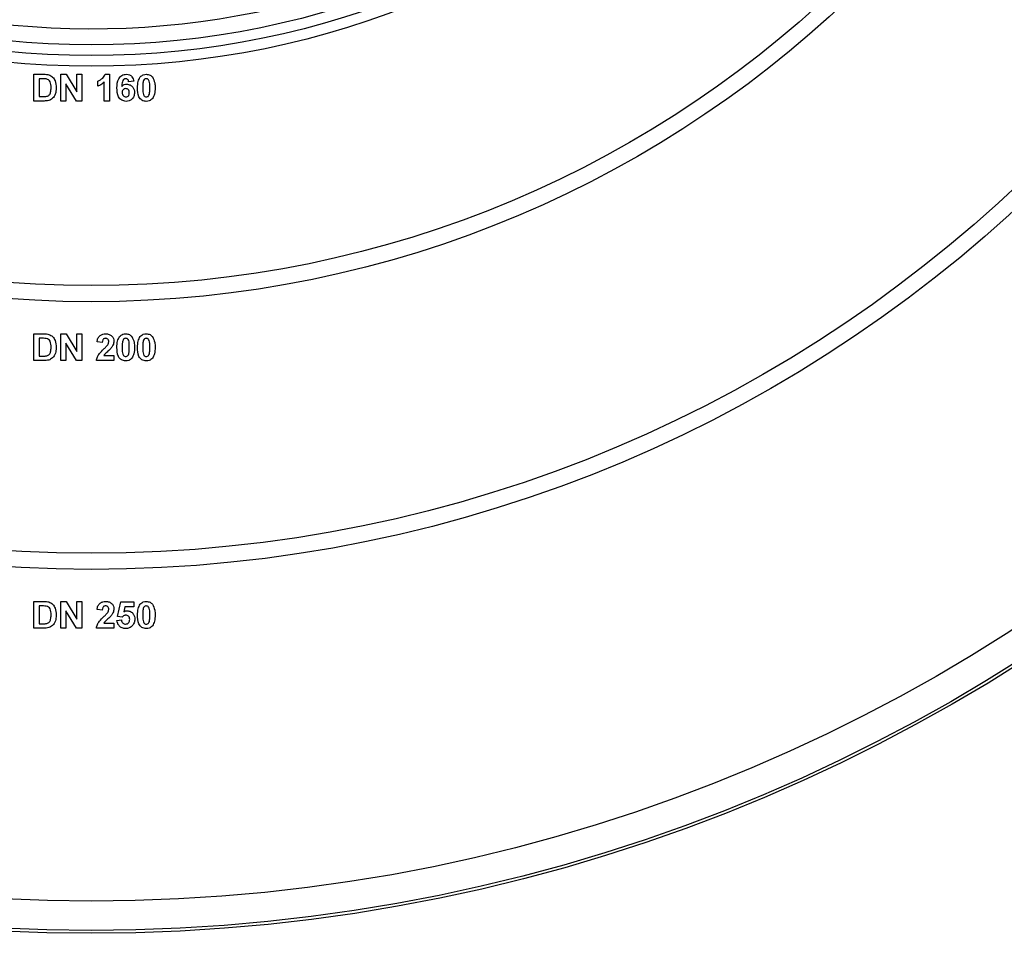
# Model space of a CAD drawing. Units: millimetres. Extents: x -1028 to 6636, y -324 to 3696.
# Drawn here: x 996 to 1180, y 1396 to 1567 of the extents above; entities that cross this region are included whole.
import ezdxf

# ---------------------------------------------------------------- set-up
doc = ezdxf.new("R2010")
doc.units = ezdxf.units.MM
doc.header["$LTSCALE"] = 10

msp = doc.modelspace()

# ---------------------------------------------------------------- linework, layer by layer
at = {"color": 7, "linetype": 'Continuous', "lineweight": 25}
for p, q in [((998.83233, 1556.54523), (1000.66627, 1556.54523)), ((998.83233, 1551.54523), (998.83233, 1556.54523)), ((1003.83233, 1556.54523), (1004.83694, 1556.54523)), ((1003.83233, 1551.54523), (1003.83233, 1556.54523)), ((1004.83694, 1556.54523), (1006.84515, 1553.25997)), ((1006.84515, 1553.25997), (1006.84515, 1556.54523)), ((1006.84515, 1556.54523), (1007.80669, 1556.54523)), ((1007.80669, 1556.54523), (1007.80669, 1551.54523)), ((1012.16366, 1556.54523), (1012.9349, 1556.54523)), ((1012.9349, 1556.54523), (1012.9349, 1551.54523)), ((1000.26963, 1555.71189), (999.79387, 1555.71189)), ((999.79387, 1555.71189), (999.79387, 1552.37856)), ((1006.77204, 1551.54523), (1004.79387, 1554.78039)), ((1004.79387, 1554.78039), (1004.79387, 1551.54523)), ((1010.75541, 1554.30162), (1010.75541, 1555.26316)), ((1011.97336, 1551.54523), (1011.97336, 1555.10491)), ((1017.48618, 1555.24012), (1016.52464, 1555.13495)), ((999.79387, 1552.37856), (1000.58514, 1552.37856)), ((1000.72036, 1551.54523), (998.83233, 1551.54523)), ((1004.79387, 1551.54523), (1003.83233, 1551.54523)), ((1007.80669, 1551.54523), (1006.77204, 1551.54523)), ((1012.9349, 1551.54523), (1011.97336, 1551.54523)), ((998.83233, 1508.04522), (1000.66627, 1508.04522)), ((998.83233, 1503.04521), (998.83233, 1508.04522)), ((1003.83233, 1503.04521), (1003.83233, 1508.04522)), ((1003.83233, 1508.04522), (1004.83694, 1508.04522)), ((1004.83694, 1508.04522), (1006.84515, 1504.75997)), ((1006.84515, 1504.75997), (1006.84515, 1508.04522)), ((1006.84515, 1508.04522), (1007.80669, 1508.04522)), ((1007.80669, 1508.04522), (1007.80669, 1503.04521)), ((1000.26963, 1507.21189), (999.79387, 1507.21189)), ((999.79387, 1507.21189), (999.79387, 1503.87855)), ((1006.77204, 1503.04521), (1004.79387, 1506.28039)), ((1004.79387, 1506.28039), (1004.79387, 1503.04521)), ((1011.58874, 1506.44265), (1010.62721, 1506.53681)), ((1000.72036, 1503.04521), (998.83233, 1503.04521)), ((999.79387, 1503.87855), (1000.58514, 1503.87855)), ((1004.79387, 1503.04521), (1003.83233, 1503.04521)), ((1007.80669, 1503.04521), (1006.77204, 1503.04521)), ((1013.76823, 1503.04521), (1010.499, 1503.04521)), ((1011.91026, 1504.00676), (1013.76823, 1504.00676)), ((1013.76823, 1504.00676), (1013.76823, 1503.04521)), ((998.83233, 1458.04521), (1000.66627, 1458.04521)), ((998.83233, 1453.04522), (998.83233, 1458.04521)), ((1000.26963, 1457.21188), (999.79387, 1457.21188)), ((999.79387, 1457.21188), (999.79387, 1453.87855)), ((1003.83233, 1453.04522), (1003.83233, 1458.04521)), ((1003.83233, 1458.04521), (1004.83694, 1458.04521)), ((1004.83694, 1458.04521), (1006.84515, 1454.75997)), ((1006.84515, 1454.75997), (1006.84515, 1458.04521)), ((1006.84515, 1458.04521), (1007.80669, 1458.04521)), ((1007.80669, 1458.04521), (1007.80669, 1453.04522)), ((1011.58874, 1456.44265), (1010.62721, 1456.53681)), ((1014.47336, 1455.21469), (1015.05028, 1457.98112)), ((1015.05028, 1457.98112), (1017.48618, 1457.98112)), ((1015.82152, 1457.01958), (1015.6252, 1456.12715)), ((1017.48618, 1457.01958), (1015.82152, 1457.01958)), ((1017.48618, 1457.98112), (1017.48618, 1457.01958)), ((1006.77204, 1453.04522), (1004.79387, 1456.28039)), ((1004.79387, 1456.28039), (1004.79387, 1453.04522)), ((1015.3127, 1455.0965), (1014.47336, 1455.21469)), ((1000.72036, 1453.04522), (998.83233, 1453.04522)), ((999.79387, 1453.87855), (1000.58514, 1453.87855)), ((1004.79387, 1453.04522), (1003.83233, 1453.04522)), ((1007.80669, 1453.04522), (1006.77204, 1453.04522)), ((1013.76823, 1453.04522), (1010.499, 1453.04522)), ((1011.91026, 1454.00676), (1013.76823, 1454.00676)), ((1013.76823, 1454.00676), (1013.76823, 1453.04522)), ((1014.34516, 1454.4755), (1015.17849, 1454.58369))]:
    msp.add_line(p, q, dxfattribs=at)
for radius in [323, 322.47102, 317, 255, 252, 205, 202, 161, 159, 157]:
    msp.add_circle((1009.55231, 1719.04522), radius, dxfattribs=at)
msp.add_arc((1009.55231, 1719.04522), 154, 229.8436215, 40.1563785, dxfattribs=at)
for points, knots in [([(1000.66627, 1556.54523), (1000.84484, 1556.54417), (1001.16358, 1556.54228), (1001.47558, 1556.47823), (1001.61278, 1556.45007)], [0, 0, 0, 0, 0.560237375, 1, 1, 1, 1]), ([(1001.61278, 1556.45007), (1001.87082, 1556.32786), (1002.38801, 1556.08294), (1002.92736, 1555.17212), (1002.97182, 1554.44289), (1002.999, 1553.99716)], [0, 0, 0, 0, 0.279075614, 0.559340861, 1, 1, 1, 1]), ([(1010.75541, 1555.26316), (1011.09448, 1555.42395), (1011.69889, 1555.71057), (1012.02187, 1556.29059), (1012.16366, 1556.54523)], [0, 0, 0, 0, 0.560991153, 1, 1, 1, 1]), ([(1014.34516, 1553.97811), (1014.36786, 1554.584), (1014.39628, 1555.34241), (1014.91559, 1556.06088), (1015.37244, 1556.4457), (1015.81793, 1556.50549), (1016.11399, 1556.54523)], [0, 0, 0, 0, 0.499461098, 0.625197173, 0.75091944, 1, 1, 1, 1]), ([(1016.11399, 1556.54523), (1016.30962, 1556.52668), (1016.70045, 1556.48962), (1017.28179, 1556.03614), (1017.4087, 1555.54187), (1017.48618, 1555.24012)], [0, 0, 0, 0, 0.280755572, 0.560896156, 1, 1, 1, 1]), ([(1018.19131, 1554.02118), (1018.19605, 1554.42198), (1018.20448, 1555.13579), (1018.53929, 1555.76255), (1018.6861, 1556.03739)], [0, 0, 0, 0, 0.561491617, 1, 1, 1, 1]), ([(1018.6861, 1556.03739), (1018.868, 1556.20483), (1019.19393, 1556.50485), (1019.63223, 1556.53285), (1019.82592, 1556.54523)], [0, 0, 0, 0, 0.558086697, 1, 1, 1, 1]), ([(1019.82592, 1556.54523), (1020.07465, 1556.52246), (1020.51916, 1556.48178), (1020.83198, 1556.16911), (1020.96975, 1556.0314)], [0, 0, 0, 0, 0.559564044, 1, 1, 1, 1]), ([(1020.96975, 1556.0314), (1021.14299, 1555.67436), (1021.4537, 1555.03399), (1021.45844, 1554.3249), (1021.46054, 1554.01116)], [0, 0, 0, 0, 0.557558305, 1, 1, 1, 1]), ([(1001.13903, 1555.66382), (1000.97724, 1555.68131), (1000.68822, 1555.71255), (1000.39759, 1555.71209), (1000.26963, 1555.71189)], [0, 0, 0, 0, 0.559752531, 1, 1, 1, 1]), ([(1002.03746, 1554.0432), (1002.02812, 1554.43218), (1002.0151, 1554.97418), (1001.57217, 1555.53027), (1001.28349, 1555.61928), (1001.13903, 1555.66382)], [0, 0, 0, 0, 0.559427167, 0.779512532, 1, 1, 1, 1]), ([(1001.22516, 1552.42663), (1001.4029, 1552.49435), (1001.75942, 1552.63019), (1002.01419, 1553.28779), (1002.02863, 1553.75632), (1002.03746, 1554.0432)], [0, 0, 0, 0, 0.2781889, 0.5580268, 1, 1, 1, 1]), ([(1002.999, 1553.99716), (1002.99408, 1553.79497), (1002.9853, 1553.43397), (1002.88908, 1553.08637), (1002.84676, 1552.93345)], [0, 0, 0, 0, 0.560082932, 1, 1, 1, 1]), ([(1011.97336, 1555.10491), (1011.7704, 1554.91708), (1011.40782, 1554.58151), (1010.95484, 1554.38717), (1010.75541, 1554.30162)], [0, 0, 0, 0, 0.559743903, 1, 1, 1, 1]), ([(1016.04187, 1551.48113), (1015.7559, 1551.52188), (1015.32549, 1551.58322), (1014.88962, 1551.96183), (1014.3918, 1552.65905), (1014.36587, 1553.39229), (1014.34516, 1553.97811)], [0, 0, 0, 0, 0.2489209477, 0.3746485584, 0.500368826, 1, 1, 1, 1]), ([(1015.99079, 1555.71189), (1015.91571, 1555.70326), (1015.76543, 1555.68597), (1015.51642, 1555.50319), (1015.27662, 1555.01934), (1015.25083, 1554.56885), (1015.23358, 1554.26758)], [0, 0, 0, 0, 0.124834294, 0.249870345, 0.498343689, 1, 1, 1, 1]), ([(1015.23358, 1554.26758), (1015.37779, 1554.40166), (1015.63572, 1554.64146), (1015.98363, 1554.67254), (1016.13702, 1554.68625)], [0, 0, 0, 0, 0.559086975, 1, 1, 1, 1]), ([(1016.52464, 1555.13495), (1016.51232, 1555.216), (1016.48774, 1555.37768), (1016.36788, 1555.57983), (1016.18428, 1555.69666), (1016.05533, 1555.70681), (1015.99079, 1555.71189)], [0, 0, 0, 0, 0.280775089, 0.560057925, 0.779782683, 1, 1, 1, 1]), ([(1016.13702, 1554.68625), (1016.36282, 1554.65746), (1016.8147, 1554.59986), (1017.30426, 1554.16456), (1017.57861, 1553.64453), (1017.60245, 1553.28945), (1017.61439, 1553.11173)], [0, 0, 0, 0, 0.279328561, 0.559008726, 0.779282335, 1, 1, 1, 1]), ([(1019.82592, 1551.48113), (1019.6829, 1551.49028), (1019.39702, 1551.50857), (1018.99889, 1551.68632), (1018.67051, 1551.96741), (1018.21524, 1552.70415), (1018.20194, 1553.43605), (1018.19131, 1554.02118)], [0, 0, 0, 0, 0.12535307, 0.25054504, 0.375815724, 0.500983208, 1, 1, 1, 1]), ([(1019.26002, 1555.22111), (1019.22146, 1554.99696), (1019.15255, 1554.59636), (1019.15276, 1554.1901), (1019.15285, 1554.01116)], [0, 0, 0, 0, 0.559531744, 1, 1, 1, 1]), ([(1019.15285, 1554.01116), (1019.15326, 1553.67469), (1019.15388, 1553.17083), (1019.30831, 1552.5812), (1019.57066, 1552.34207), (1019.7407, 1552.32368), (1019.82592, 1552.31446)], [0, 0, 0, 0, 0.50168807, 0.751275615, 0.875338473, 1, 1, 1, 1]), ([(1019.82592, 1555.71189), (1019.75006, 1555.70382), (1019.59849, 1555.6877), (1019.36543, 1555.52368), (1019.30001, 1555.3359), (1019.26002, 1555.22111)], [0, 0, 0, 0, 0.28030237, 0.560030024, 1, 1, 1, 1]), ([(1020.499, 1554.01116), (1020.49879, 1554.3482), (1020.49847, 1554.8529), (1020.34298, 1555.44256), (1020.08154, 1555.68331), (1019.91123, 1555.70235), (1019.82592, 1555.71189)], [0, 0, 0, 0, 0.501642952, 0.751185439, 0.875362966, 1, 1, 1, 1]), ([(1020.39183, 1552.80524), (1020.43042, 1553.02863), (1020.49938, 1553.42788), (1020.49912, 1553.83281), (1020.499, 1554.01116)], [0, 0, 0, 0, 0.55953113, 1, 1, 1, 1]), ([(1021.46054, 1554.01116), (1021.45634, 1553.60915), (1021.44887, 1552.89318), (1021.11302, 1552.26457), (1020.96575, 1551.98893)], [0, 0, 0, 0, 0.561497096, 1, 1, 1, 1]), ([(1000.58514, 1552.37856), (1000.70539, 1552.37855), (1000.92004, 1552.37854), (1001.13196, 1552.41194), (1001.22516, 1552.42663)], [0, 0, 0, 0, 0.560213371, 1, 1, 1, 1]), ([(1002.84676, 1552.93345), (1002.77549, 1552.75098), (1002.64823, 1552.42513), (1002.41606, 1552.16464), (1002.3139, 1552.05002)], [0, 0, 0, 0, 0.560009208, 1, 1, 1, 1]), ([(1015.97476, 1553.85291), (1015.87099, 1553.84139), (1015.66368, 1553.81836), (1015.42889, 1553.6257), (1015.31862, 1553.37798), (1015.31067, 1553.21527), (1015.30669, 1553.13375)], [0, 0, 0, 0, 0.279845112, 0.559073935, 0.779091184, 1, 1, 1, 1]), ([(1015.30669, 1553.13375), (1015.3137, 1553.01911), (1015.32767, 1552.79048), (1015.50807, 1552.51641), (1015.75417, 1552.34519), (1015.93333, 1552.3247), (1016.02284, 1552.31446)], [0, 0, 0, 0, 0.280494502, 0.559372724, 0.77987688, 1, 1, 1, 1]), ([(1016.65285, 1553.06265), (1016.64829, 1553.17344), (1016.63921, 1553.39408), (1016.48252, 1553.67299), (1016.23555, 1553.83065), (1016.06172, 1553.84549), (1015.97476, 1553.85291)], [0, 0, 0, 0, 0.280814664, 0.559225491, 0.779502741, 1, 1, 1, 1]), ([(1016.02284, 1552.31446), (1016.12689, 1552.32643), (1016.33454, 1552.35032), (1016.62808, 1552.62089), (1016.64345, 1552.89503), (1016.65285, 1553.06265)], [0, 0, 0, 0, 0.280746326, 0.560237151, 1, 1, 1, 1]), ([(1017.61439, 1553.11173), (1017.59469, 1552.87225), (1017.55537, 1552.39423), (1017.14525, 1551.83797), (1016.60464, 1551.5238), (1016.2296, 1551.49536), (1016.04187, 1551.48113)], [0, 0, 0, 0, 0.280208548, 0.559317111, 0.779413236, 1, 1, 1, 1]), ([(1019.82592, 1552.31446), (1019.90185, 1552.32239), (1020.05351, 1552.33824), (1020.28632, 1552.50277), (1020.3518, 1552.69048), (1020.39183, 1552.80524)], [0, 0, 0, 0, 0.280334745, 0.560018974, 1, 1, 1, 1]), ([(1001.60878, 1551.65139), (1001.44493, 1551.61473), (1001.15214, 1551.54921), (1000.85238, 1551.54645), (1000.72036, 1551.54523)], [0, 0, 0, 0, 0.559579165, 1, 1, 1, 1]), ([(1002.3139, 1552.05002), (1002.19431, 1551.95395), (1001.98054, 1551.78223), (1001.72247, 1551.6914), (1001.60878, 1551.65139)], [0, 0, 0, 0, 0.5594347, 1, 1, 1, 1]), ([(1020.96575, 1551.98893), (1020.78389, 1551.8214), (1020.45802, 1551.52122), (1020.01965, 1551.49341), (1019.82592, 1551.48113)], [0, 0, 0, 0, 0.558067354, 1, 1, 1, 1]), ([(1000.66627, 1508.04522), (1000.84484, 1508.04416), (1001.16358, 1508.04226), (1001.47558, 1507.97823), (1001.61278, 1507.95007)], [0, 0, 0, 0, 0.560239181, 1, 1, 1, 1]), ([(1010.62721, 1506.53681), (1010.66154, 1506.76649), (1010.7299, 1507.22378), (1011.14272, 1507.75394), (1011.69071, 1508.00926), (1012.05264, 1508.03323), (1012.23378, 1508.04522)], [0, 0, 0, 0, 0.280748348, 0.55896738, 0.779273702, 1, 1, 1, 1]), ([(1012.23378, 1508.04522), (1012.45038, 1508.03119), (1012.88249, 1508.00319), (1013.40411, 1507.666), (1013.72131, 1507.19426), (1013.75259, 1506.85484), (1013.76823, 1506.68505)], [0, 0, 0, 0, 0.280572261, 0.559719974, 0.779754677, 1, 1, 1, 1]), ([(1014.83995, 1507.53741), (1015.02185, 1507.70484), (1015.34778, 1508.00485), (1015.78608, 1508.03285), (1015.97977, 1508.04522)], [0, 0, 0, 0, 0.558083567, 1, 1, 1, 1]), ([(1015.97977, 1508.04522), (1016.2285, 1508.02246), (1016.67301, 1507.98178), (1016.98582, 1507.66911), (1017.1236, 1507.5314)], [0, 0, 0, 0, 0.559564356, 1, 1, 1, 1]), ([(1018.6861, 1507.53741), (1018.868, 1507.70484), (1019.19394, 1508.00485), (1019.63223, 1508.03285), (1019.82592, 1508.04522)], [0, 0, 0, 0, 0.558083697, 1, 1, 1, 1]), ([(1019.82592, 1508.04522), (1020.07465, 1508.02246), (1020.51916, 1507.98178), (1020.83198, 1507.66911), (1020.96975, 1507.5314)], [0, 0, 0, 0, 0.559564044, 1, 1, 1, 1]), ([(1001.13903, 1507.16381), (1000.97724, 1507.1813), (1000.68822, 1507.21255), (1000.39759, 1507.21209), (1000.26963, 1507.21189)], [0, 0, 0, 0, 0.559753188, 1, 1, 1, 1]), ([(1002.03746, 1505.54321), (1002.02812, 1505.93219), (1002.0151, 1506.47419), (1001.57217, 1507.03028), (1001.28349, 1507.11927), (1001.13903, 1507.16381)], [0, 0, 0, 0, 0.559430375, 0.779517002, 1, 1, 1, 1]), ([(1001.61278, 1507.95007), (1001.87082, 1507.82787), (1002.38802, 1507.58295), (1002.92735, 1506.67211), (1002.97182, 1505.94288), (1002.999, 1505.49714)], [0, 0, 0, 0, 0.279071252, 0.559338841, 1, 1, 1, 1]), ([(1012.21374, 1507.21189), (1012.14384, 1507.20726), (1012.00419, 1507.198), (1011.81611, 1507.093), (1011.62884, 1506.84632), (1011.60528, 1506.60913), (1011.58874, 1506.44265)], [0, 0, 0, 0, 0.187236738, 0.374080464, 0.560691543, 1, 1, 1, 1]), ([(1012.80669, 1506.55584), (1012.80159, 1506.65003), (1012.79141, 1506.83784), (1012.64948, 1507.07064), (1012.43562, 1507.1975), (1012.28779, 1507.20709), (1012.21374, 1507.21189)], [0, 0, 0, 0, 0.280621546, 0.559493278, 0.779381013, 1, 1, 1, 1]), ([(1012.61639, 1505.97791), (1012.67538, 1506.07854), (1012.78071, 1506.25822), (1012.79876, 1506.46491), (1012.80669, 1506.55584)], [0, 0, 0, 0, 0.560055057, 1, 1, 1, 1]), ([(1013.76823, 1506.68505), (1013.7356, 1506.42796), (1013.67717, 1505.96766), (1013.40404, 1505.59539), (1013.28346, 1505.43104)], [0, 0, 0, 0, 0.558525151, 1, 1, 1, 1]), ([(1014.34516, 1505.52118), (1014.34989, 1505.92198), (1014.35833, 1506.63579), (1014.69313, 1507.26256), (1014.83995, 1507.53741)], [0, 0, 0, 0, 0.561487936, 1, 1, 1, 1]), ([(1015.41386, 1506.72111), (1015.37531, 1506.49695), (1015.3064, 1506.09635), (1015.3066, 1505.6901), (1015.30669, 1505.51116)], [0, 0, 0, 0, 0.559543961, 1, 1, 1, 1]), ([(1015.97977, 1507.21189), (1015.90391, 1507.20383), (1015.75234, 1507.18771), (1015.51928, 1507.02369), (1015.45386, 1506.83591), (1015.41386, 1506.72111)], [0, 0, 0, 0, 0.2802953429, 0.5600190198, 1, 1, 1, 1]), ([(1016.65285, 1505.51116), (1016.65264, 1505.8482), (1016.65232, 1506.3529), (1016.49683, 1506.94256), (1016.23538, 1507.18331), (1016.06508, 1507.20235), (1015.97977, 1507.21189)], [0, 0, 0, 0, 0.501642887, 0.751185422, 0.875362757, 1, 1, 1, 1]), ([(1017.1236, 1507.5314), (1017.29684, 1507.17436), (1017.60755, 1506.53399), (1017.61229, 1505.8249), (1017.61439, 1505.51116)], [0, 0, 0, 0, 0.557558252, 1, 1, 1, 1]), ([(1018.19131, 1505.52118), (1018.19605, 1505.92198), (1018.20448, 1506.63579), (1018.53929, 1507.26256), (1018.6861, 1507.53741)], [0, 0, 0, 0, 0.561487987, 1, 1, 1, 1]), ([(1019.26002, 1506.72111), (1019.22146, 1506.49695), (1019.15255, 1506.09635), (1019.15276, 1505.6901), (1019.15285, 1505.51116)], [0, 0, 0, 0, 0.559543938, 1, 1, 1, 1]), ([(1019.82592, 1507.21189), (1019.75006, 1507.20383), (1019.59849, 1507.18771), (1019.36543, 1507.02369), (1019.30001, 1506.83591), (1019.26002, 1506.72111)], [0, 0, 0, 0, 0.28029521, 0.560019228, 1, 1, 1, 1]), ([(1020.499, 1505.51116), (1020.49879, 1505.8482), (1020.49847, 1506.3529), (1020.34298, 1506.94256), (1020.08154, 1507.18331), (1019.91123, 1507.20235), (1019.82592, 1507.21189)], [0, 0, 0, 0, 0.501642952, 0.751185439, 0.875362966, 1, 1, 1, 1]), ([(1020.96975, 1507.5314), (1021.14299, 1507.17436), (1021.4537, 1506.53399), (1021.45844, 1505.8249), (1021.46054, 1505.51116)], [0, 0, 0, 0, 0.557558305, 1, 1, 1, 1]), ([(1001.22516, 1503.92663), (1001.4029, 1503.99436), (1001.75941, 1504.1302), (1002.0142, 1504.78779), (1002.02863, 1505.25632), (1002.03746, 1505.54321)], [0, 0, 0, 0, 0.278191309, 0.558021178, 1, 1, 1, 1]), ([(1002.84676, 1504.43344), (1002.77549, 1504.25096), (1002.64822, 1503.92513), (1002.41606, 1503.66464), (1002.3139, 1503.55002)], [0, 0, 0, 0, 0.560003493, 1, 1, 1, 1]), ([(1002.999, 1505.49714), (1002.99408, 1505.29495), (1002.9853, 1504.93395), (1002.88908, 1504.58635), (1002.84676, 1504.43344)], [0, 0, 0, 0, 0.560082932, 1, 1, 1, 1]), ([(1010.499, 1503.04521), (1010.54567, 1503.28297), (1010.63905, 1503.75862), (1011.13767, 1504.47756), (1011.58037, 1504.90759), (1011.85116, 1505.17063)], [0, 0, 0, 0, 0.279579795, 0.559335905, 1, 1, 1, 1]), ([(1011.85116, 1505.17063), (1012.00243, 1505.31353), (1012.27244, 1505.5686), (1012.51133, 1505.85289), (1012.61639, 1505.97791)], [0, 0, 0, 0, 0.560232641, 1, 1, 1, 1]), ([(1013.28346, 1505.43104), (1013.13073, 1505.26597), (1012.87908, 1504.99398), (1012.49486, 1504.65051), (1012.16482, 1504.36227), (1011.99504, 1504.12516), (1011.91026, 1504.00676)], [0, 0, 0, 0, 0.339990193, 0.560195321, 0.780380053, 1, 1, 1, 1]), ([(1015.97977, 1502.98112), (1015.83674, 1502.99028), (1015.55087, 1503.00857), (1015.15274, 1503.18632), (1014.82436, 1503.46739), (1014.36909, 1504.20414), (1014.35579, 1504.93604), (1014.34516, 1505.52118)], [0, 0, 0, 0, 0.125352895, 0.250544566, 0.375812325, 0.500979561, 1, 1, 1, 1]), ([(1015.30669, 1505.51116), (1015.30711, 1505.17469), (1015.30772, 1504.67083), (1015.46216, 1504.08121), (1015.72449, 1503.84205), (1015.89454, 1503.82367), (1015.97977, 1503.81446)], [0, 0, 0, 0, 0.501686532, 0.751273225, 0.875340641, 1, 1, 1, 1]), ([(1016.54568, 1504.30524), (1016.58426, 1504.52863), (1016.65322, 1504.92788), (1016.65296, 1505.33281), (1016.65285, 1505.51116)], [0, 0, 0, 0, 0.559531125, 1, 1, 1, 1]), ([(1017.61439, 1505.51116), (1017.61019, 1505.10915), (1017.60271, 1504.39318), (1017.26686, 1503.76458), (1017.11959, 1503.48893)], [0, 0, 0, 0, 0.561490463, 1, 1, 1, 1]), ([(1019.82592, 1502.98112), (1019.6829, 1502.99028), (1019.39702, 1503.00857), (1018.9989, 1503.18632), (1018.67051, 1503.46739), (1018.21524, 1504.20414), (1018.20194, 1504.93604), (1018.19131, 1505.52118)], [0, 0, 0, 0, 0.1253528861, 0.2505446726, 0.3758123192, 0.5009796198, 1, 1, 1, 1]), ([(1019.15285, 1505.51116), (1019.15326, 1505.17469), (1019.15388, 1504.67083), (1019.30832, 1504.08121), (1019.57065, 1503.84205), (1019.7407, 1503.82367), (1019.82592, 1503.81446)], [0, 0, 0, 0, 0.50168646, 0.751273205, 0.87534043, 1, 1, 1, 1]), ([(1020.39183, 1504.30524), (1020.43042, 1504.52863), (1020.49938, 1504.92788), (1020.49912, 1505.33281), (1020.499, 1505.51116)], [0, 0, 0, 0, 0.55953113, 1, 1, 1, 1]), ([(1021.46054, 1505.51116), (1021.45634, 1505.10915), (1021.44886, 1504.39318), (1021.11302, 1503.76458), (1020.96575, 1503.48893)], [0, 0, 0, 0, 0.561490393, 1, 1, 1, 1]), ([(1000.58514, 1503.87855), (1000.70539, 1503.87855), (1000.92003, 1503.87856), (1001.13196, 1503.91195), (1001.22516, 1503.92663)], [0, 0, 0, 0, 0.560215692, 1, 1, 1, 1]), ([(1001.60878, 1503.15138), (1001.44493, 1503.11473), (1001.15214, 1503.04922), (1000.85238, 1503.04644), (1000.72036, 1503.04521)], [0, 0, 0, 0, 0.5595787926, 1, 1, 1, 1]), ([(1002.3139, 1503.55002), (1002.19432, 1503.45395), (1001.98055, 1503.28221), (1001.72247, 1503.19139), (1001.60878, 1503.15138)], [0, 0, 0, 0, 0.5594432077, 1, 1, 1, 1]), ([(1015.97977, 1503.81446), (1016.05569, 1503.82239), (1016.20736, 1503.83823), (1016.44016, 1504.00277), (1016.50564, 1504.19048), (1016.54568, 1504.30524)], [0, 0, 0, 0, 0.280334684, 0.560019325, 1, 1, 1, 1]), ([(1017.11959, 1503.48893), (1016.93774, 1503.32141), (1016.61186, 1503.02124), (1016.1735, 1502.99342), (1015.97977, 1502.98112)], [0, 0, 0, 0, 0.558062992, 1, 1, 1, 1]), ([(1019.82592, 1503.81446), (1019.90185, 1503.82239), (1020.05351, 1503.83823), (1020.28632, 1504.00277), (1020.3518, 1504.19048), (1020.39183, 1504.30524)], [0, 0, 0, 0, 0.280334745, 0.560018974, 1, 1, 1, 1]), ([(1020.96575, 1503.48893), (1020.78389, 1503.32141), (1020.45802, 1503.02124), (1020.01965, 1502.99342), (1019.82592, 1502.98112)], [0, 0, 0, 0, 0.558063322, 1, 1, 1, 1]), ([(1001.13903, 1457.16381), (1000.97724, 1457.1813), (1000.68822, 1457.21256), (1000.39759, 1457.21209), (1000.26963, 1457.21188)], [0, 0, 0, 0, 0.559753326, 1, 1, 1, 1]), ([(1000.66627, 1458.04521), (1000.84484, 1458.04415), (1001.16358, 1458.04227), (1001.47558, 1457.97823), (1001.61278, 1457.95007)], [0, 0, 0, 0, 0.560238889, 1, 1, 1, 1]), ([(1002.03746, 1455.54322), (1002.02812, 1455.93219), (1002.0151, 1456.47419), (1001.57217, 1457.03029), (1001.28349, 1457.11927), (1001.13903, 1457.16381)], [0, 0, 0, 0, 0.559430375, 0.779517002, 1, 1, 1, 1]), ([(1001.61278, 1457.95007), (1001.87082, 1457.82787), (1002.38802, 1457.58295), (1002.92735, 1456.67212), (1002.97182, 1455.94288), (1002.999, 1455.49714)], [0, 0, 0, 0, 0.279071252, 0.559338841, 1, 1, 1, 1]), ([(1010.62721, 1456.53681), (1010.66154, 1456.76649), (1010.7299, 1457.22379), (1011.14272, 1457.75394), (1011.69071, 1458.00926), (1012.05264, 1458.03322), (1012.23378, 1458.04521)], [0, 0, 0, 0, 0.280748566, 0.558967814, 0.779274308, 1, 1, 1, 1]), ([(1012.21374, 1457.21188), (1012.14384, 1457.20725), (1012.00419, 1457.19801), (1011.81611, 1457.093), (1011.62884, 1456.84632), (1011.60528, 1456.60913), (1011.58874, 1456.44265)], [0, 0, 0, 0, 0.187235214, 0.374079291, 0.56069072, 1, 1, 1, 1]), ([(1012.80669, 1456.55584), (1012.80159, 1456.65004), (1012.79141, 1456.83784), (1012.64948, 1457.07065), (1012.43563, 1457.19751), (1012.28779, 1457.20708), (1012.21374, 1457.21188)], [0, 0, 0, 0, 0.280622145, 0.559494472, 0.779382677, 1, 1, 1, 1]), ([(1012.23378, 1458.04521), (1012.45038, 1458.03118), (1012.8825, 1458.0032), (1013.4041, 1457.66598), (1013.72132, 1457.19427), (1013.75259, 1456.85484), (1013.76823, 1456.68505)], [0, 0, 0, 0, 0.280572116, 0.55972415, 0.779754029, 1, 1, 1, 1]), ([(1012.61639, 1455.97791), (1012.67538, 1456.07854), (1012.78071, 1456.25822), (1012.79876, 1456.46491), (1012.80669, 1456.55584)], [0, 0, 0, 0, 0.560055057, 1, 1, 1, 1]), ([(1013.76823, 1456.68505), (1013.7356, 1456.42796), (1013.67717, 1455.96766), (1013.40404, 1455.59539), (1013.28346, 1455.43104)], [0, 0, 0, 0, 0.558525151, 1, 1, 1, 1]), ([(1018.19131, 1455.52118), (1018.19605, 1455.92198), (1018.20448, 1456.6358), (1018.53929, 1457.26257), (1018.6861, 1457.53741)], [0, 0, 0, 0, 0.561487987, 1, 1, 1, 1]), ([(1018.6861, 1457.53741), (1018.868, 1457.70484), (1019.19394, 1458.00484), (1019.63223, 1458.03284), (1019.82592, 1458.04521)], [0, 0, 0, 0, 0.5580806977, 1, 1, 1, 1]), ([(1019.26002, 1456.7211), (1019.22146, 1456.49695), (1019.15255, 1456.09635), (1019.15276, 1455.6901), (1019.15285, 1455.51117)], [0, 0, 0, 0, 0.559538595, 1, 1, 1, 1]), ([(1019.82592, 1457.21188), (1019.75006, 1457.20382), (1019.59849, 1457.18772), (1019.36543, 1457.02369), (1019.30001, 1456.8359), (1019.26002, 1456.7211)], [0, 0, 0, 0, 0.280288051, 0.560008432, 1, 1, 1, 1]), ([(1019.82592, 1458.04521), (1020.07466, 1458.02246), (1020.51917, 1457.98179), (1020.83198, 1457.66911), (1020.96975, 1457.53139)], [0, 0, 0, 0, 0.559558858, 1, 1, 1, 1]), ([(1020.499, 1455.51117), (1020.49879, 1455.8482), (1020.49847, 1456.3529), (1020.34298, 1456.94256), (1020.08154, 1457.18331), (1019.91123, 1457.20235), (1019.82592, 1457.21188)], [0, 0, 0, 0, 0.501643746, 0.751186627, 0.87536435, 1, 1, 1, 1]), ([(1020.96975, 1457.53139), (1021.14299, 1457.17435), (1021.4537, 1456.53398), (1021.45844, 1455.82489), (1021.46054, 1455.51117)], [0, 0, 0, 0, 0.557562247, 1, 1, 1, 1]), ([(1001.22516, 1453.92664), (1001.4029, 1453.99436), (1001.75941, 1454.1302), (1002.0142, 1454.7878), (1002.02863, 1455.25633), (1002.03746, 1455.54322)], [0, 0, 0, 0, 0.278191309, 0.558021178, 1, 1, 1, 1]), ([(1002.999, 1455.49714), (1002.99408, 1455.29495), (1002.9853, 1454.93396), (1002.88908, 1454.58635), (1002.84676, 1454.43344)], [0, 0, 0, 0, 0.560082932, 1, 1, 1, 1]), ([(1010.499, 1453.04522), (1010.54568, 1453.28296), (1010.63906, 1453.75861), (1011.13766, 1454.47756), (1011.58037, 1454.90758), (1011.85116, 1455.17061)], [0, 0, 0, 0, 0.27957557, 0.559337945, 1, 1, 1, 1]), ([(1011.85116, 1455.17061), (1012.00243, 1455.31352), (1012.27243, 1455.5686), (1012.51133, 1455.85289), (1012.61639, 1455.97791)], [0, 0, 0, 0, 0.560236775, 1, 1, 1, 1]), ([(1013.28346, 1455.43104), (1013.13073, 1455.26597), (1012.87908, 1454.99398), (1012.49486, 1454.65051), (1012.16482, 1454.36227), (1011.99504, 1454.12516), (1011.91026, 1454.00676)], [0, 0, 0, 0, 0.339990193, 0.560195321, 0.780380053, 1, 1, 1, 1]), ([(1016.01282, 1455.48111), (1015.93563, 1455.47422), (1015.78122, 1455.46045), (1015.52956, 1455.33325), (1015.39495, 1455.18629), (1015.3127, 1455.0965)], [0, 0, 0, 0, 0.279960634, 0.560067314, 1, 1, 1, 1]), ([(1015.6252, 1456.12715), (1015.73361, 1456.18576), (1015.92723, 1456.29043), (1016.14593, 1456.30711), (1016.24219, 1456.31446)], [0, 0, 0, 0, 0.559888586, 1, 1, 1, 1]), ([(1015.94171, 1453.81444), (1016.06403, 1453.82838), (1016.30844, 1453.85623), (1016.58172, 1454.08967), (1016.70283, 1454.38499), (1016.71224, 1454.57676), (1016.71695, 1454.67283)], [0, 0, 0, 0, 0.279580351, 0.558657631, 0.778908535, 1, 1, 1, 1]), ([(1016.71695, 1454.67283), (1016.71133, 1454.78686), (1016.70014, 1455.01398), (1016.53607, 1455.29914), (1016.28145, 1455.46053), (1016.10243, 1455.47425), (1016.01282, 1455.48111)], [0, 0, 0, 0, 0.280876715, 0.559424705, 0.779464323, 1, 1, 1, 1]), ([(1016.24219, 1456.31446), (1016.46884, 1456.28346), (1016.92264, 1456.2214), (1017.3957, 1455.75992), (1017.64575, 1455.22818), (1017.66757, 1454.87209), (1017.67849, 1454.69385)], [0, 0, 0, 0, 0.2790059514, 0.5586181513, 0.7790710916, 1, 1, 1, 1]), ([(1017.67849, 1454.69385), (1017.6603, 1454.47739), (1017.6278, 1454.0905), (1017.41685, 1453.76676), (1017.32392, 1453.62414)], [0, 0, 0, 0, 0.559495442, 1, 1, 1, 1]), ([(1019.82592, 1452.98111), (1019.6829, 1452.99026), (1019.39702, 1453.00855), (1018.9989, 1453.18632), (1018.67051, 1453.46739), (1018.21524, 1454.20415), (1018.20194, 1454.93605), (1018.19131, 1455.52118)], [0, 0, 0, 0, 0.125352668, 0.250545977, 0.375813406, 0.500980488, 1, 1, 1, 1]), ([(1019.15285, 1455.51117), (1019.15326, 1455.17469), (1019.15388, 1454.67083), (1019.30832, 1454.08121), (1019.57065, 1453.84205), (1019.7407, 1453.82366), (1019.82592, 1453.81444)], [0, 0, 0, 0, 0.501685679, 0.751272035, 0.875339067, 1, 1, 1, 1]), ([(1020.39183, 1454.30523), (1020.43042, 1454.52863), (1020.49937, 1454.92788), (1020.49912, 1455.33281), (1020.499, 1455.51117)], [0, 0, 0, 0, 0.55953649, 1, 1, 1, 1]), ([(1021.46054, 1455.51117), (1021.45634, 1455.10915), (1021.44886, 1454.39318), (1021.11302, 1453.76458), (1020.96575, 1453.48893)], [0, 0, 0, 0, 0.561490393, 1, 1, 1, 1]), ([(1000.58514, 1453.87855), (1000.70539, 1453.87855), (1000.92003, 1453.87854), (1001.13196, 1453.91194), (1001.22516, 1453.92664)], [0, 0, 0, 0, 0.560213667, 1, 1, 1, 1]), ([(1001.60878, 1453.15139), (1001.44493, 1453.11473), (1001.15214, 1453.04922), (1000.85238, 1453.04644), (1000.72036, 1453.04522)], [0, 0, 0, 0, 0.5595787926, 1, 1, 1, 1]), ([(1002.3139, 1453.55002), (1002.19432, 1453.45395), (1001.98055, 1453.28221), (1001.72247, 1453.1914), (1001.60878, 1453.15139)], [0, 0, 0, 0, 0.5594432077, 1, 1, 1, 1]), ([(1002.84676, 1454.43344), (1002.77549, 1454.25097), (1002.64822, 1453.92513), (1002.41606, 1453.66464), (1002.3139, 1453.55002)], [0, 0, 0, 0, 0.560003493, 1, 1, 1, 1]), ([(1015.98177, 1452.98111), (1015.75148, 1453.00064), (1015.29161, 1453.03962), (1014.75664, 1453.43445), (1014.44461, 1453.94321), (1014.37833, 1454.29797), (1014.34516, 1454.4755)], [0, 0, 0, 0, 0.279949293, 0.55901629, 0.779323771, 1, 1, 1, 1]), ([(1015.17849, 1454.58369), (1015.19988, 1454.47393), (1015.24259, 1454.2547), (1015.43547, 1454.00255), (1015.67937, 1453.84189), (1015.85427, 1453.82359), (1015.94171, 1453.81444)], [0, 0, 0, 0, 0.280335673, 0.559950376, 0.780023812, 1, 1, 1, 1]), ([(1017.32392, 1453.62414), (1017.11426, 1453.41409), (1016.73875, 1453.03789), (1016.21368, 1452.99851), (1015.98177, 1452.98111)], [0, 0, 0, 0, 0.5583360761, 1, 1, 1, 1]), ([(1019.82592, 1453.81444), (1019.90185, 1453.82238), (1020.05351, 1453.83824), (1020.28631, 1454.00277), (1020.3518, 1454.19047), (1020.39183, 1454.30523)], [0, 0, 0, 0, 0.280341889, 0.560029759, 1, 1, 1, 1]), ([(1020.96575, 1453.48893), (1020.78389, 1453.32142), (1020.45801, 1453.02125), (1020.01965, 1452.99341), (1019.82592, 1452.98111)], [0, 0, 0, 0, 0.55806229, 1, 1, 1, 1])]:
    msp.add_open_spline(points, degree=3, knots=knots, dxfattribs=at)

doc.saveas('drawing.dxf')
